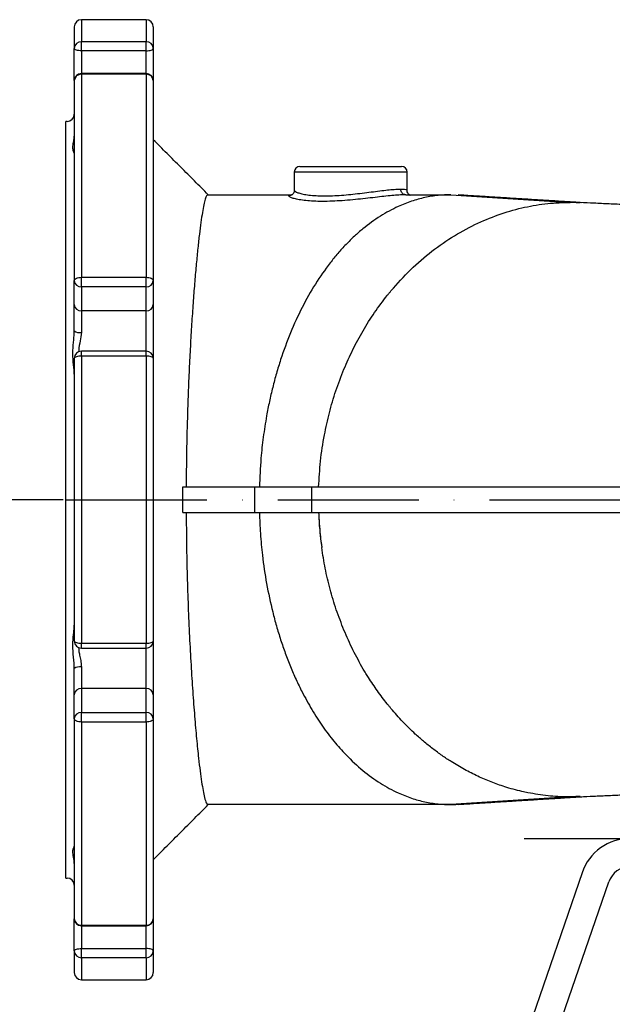
# Model space of a CAD drawing. Extents: x -2114 to 10040, y 0 to 6534.
# Drawn here: x 2689 to 2899, y 2813 to 3162 of the extents above; entities that cross this region are included whole.
import ezdxf

# ---------------------------------------------------------------- set-up
doc = ezdxf.new("R2010")
doc.units = 0
doc.header["$LTSCALE"] = 5
doc.header["$MEASUREMENT"] = 0
doc.linetypes.add('GEN7', pattern=[15, 10, -2.5, 0, -2.5])
doc.layers.get('0').update_dxf_attribs({"linetype": 'CONTINUOUS'})
doc.layers.add('7', color=4, linetype='GEN7')
doc.styles.add('ISO', font='GENISO.SHX')
doc.dimstyles.new('GEN-ISO', dxfattribs={"dimtxt": 50, "dimasz": 50, "dimexe": 40, "dimexo": 1, "dimgap": 30, "dimtad": 0, "dimtih": 1, "dimtoh": 1, "dimdec": 1, "dimdsep": 46, "dimtxsty": 'ISO', "dimcen": 2, "dimclrd": 256, "dimclre": 256, "dimclrt": 2, "dimadec": 0, "dimazin": 0, "dimtp": 0.1, "dimtm": 0.1, "dimtfac": 0.05, "dimtdec": 1, "dimtix": 1, "dimtmove": 2, "dimatfit": 3, "dimfxl": 0, "dimtolj": 1, "dimarcsym": 0})

# ---------------------------------------------------------------- blocks, each defined once
blk = doc.blocks.new('*D34')
at = {"color": 3, "lineweight": 25}
for p, q in [((2703.98, 2992.08), (2450.19, 2992.08)), ((2475.19, 2707.08), (2475.19, 2957.08)), ((2645.78, 2672.08), (2450.19, 2672.08))]:
    blk.add_line(p, q, dxfattribs=at)
at = {"color": 3}
for points in [[(2481.02, 2957.08), (2469.36, 2957.08), (2475.19, 2992.08)], [(2469.36, 2707.08), (2481.02, 2707.08), (2475.19, 2672.08)]]:
    blk.add_solid(points, dxfattribs=at)
at = {"color": 2, "insert": (2420.19, 2832.08), "char_height": 50, "attachment_point": 5, "rotation": 90, "style": 'ISO'}
blk.add_mtext('\\A1;320', dxfattribs=at)

msp = doc.modelspace()

# ---------------------------------------------------------------- linework, layer by layer
at = {"color": 7, "linetype": 'Continuous'}
for p, q in [((2707.98, 3159.58), (2707.98, 3151.91)), ((2710.48, 3162.08), (2710.48, 3154.3)), ((2733.48, 3162.08), (2733.48, 3154.3)), ((2735.98, 3159.58), (2735.98, 3151.91)), ((2710.48, 3154.3), (2733.48, 3154.3)), ((2710.48, 3151.06), (2710.48, 3154.3)), ((2733.48, 3151.06), (2733.48, 3154.3)), ((2707.98, 3140.52), (2707.98, 3151.91)), ((2710.48, 3151.06), (2710.48, 3143.02)), ((2733.48, 3151.06), (2710.48, 3151.06)), ((2733.48, 3143.02), (2733.48, 3151.06)), ((2735.98, 3151.91), (2735.98, 3140.52)), ((2710.48, 3142.74), (2710.48, 3143.02)), ((2710.48, 3142.74), (2710.48, 3070.83)), ((2733.48, 3142.74), (2710.48, 3142.74)), ((2733.48, 3142.74), (2733.48, 3143.02)), ((2733.48, 3142.74), (2733.48, 3070.83)), ((2707.98, 3140.52), (2707.98, 3069.67)), ((2735.98, 3140.52), (2735.98, 3069.67)), ((2704.98, 2992.08), (2704.98, 3126.08)), ((2825.98, 3108.08), (2785.98, 3108.08)), ((2787.98, 3110.08), (2823.98, 3110.08)), ((2841.49, 3100.08), (2883.82, 3097.38)), ((2707.98, 3061.21), (2707.98, 3069.67)), ((2710.48, 3070.83), (2733.48, 3070.83)), ((2710.48, 3067.41), (2710.48, 3070.83)), ((2733.48, 3067.41), (2733.48, 3070.83)), ((2735.98, 3069.67), (2735.98, 3061.21)), ((2710.48, 3067.41), (2710.48, 3058.94)), ((2733.48, 3067.41), (2710.48, 3067.41)), ((2733.48, 3058.94), (2733.48, 3067.41)), ((2707.98, 3051.91), (2707.98, 3061.21)), ((2710.48, 3058.94), (2710.48, 3051.31)), ((2733.48, 3058.94), (2710.48, 3058.94)), ((2733.48, 3044.68), (2733.48, 3058.94)), ((2735.98, 3061.21), (2735.98, 3042.18)), ((2710.48, 3042.92), (2710.48, 3044.68)), ((2733.48, 3042.92), (2733.48, 3044.68)), ((2707.98, 3042.18), (2707.98, 2941.98)), ((2710.48, 3042.92), (2710.48, 2941.23)), ((2733.48, 3042.92), (2710.48, 3042.92)), ((2733.48, 3042.92), (2733.48, 2941.23)), ((2735.98, 3042.18), (2735.98, 2941.98)), ((2771.82, 2996.58), (2771.82, 2987.58)), ((2771.82, 2996.58), (2792.01, 2996.58)), ((2792.01, 2996.58), (2792.01, 2987.58)), ((2704.98, 2858.08), (2704.98, 2992.08)), ((2771.82, 2987.58), (2792.01, 2987.58)), ((2710.48, 2939.48), (2710.48, 2941.23)), ((2710.48, 2941.23), (2733.48, 2941.23)), ((2733.48, 2939.48), (2733.48, 2941.23)), ((2735.98, 2941.98), (2735.98, 2922.95)), ((2733.48, 2925.22), (2733.48, 2939.48)), ((2710.48, 2932.85), (2710.48, 2925.22)), ((2707.98, 2922.95), (2707.98, 2932.25)), ((2707.98, 2914.48), (2707.98, 2922.95)), ((2733.48, 2925.22), (2710.48, 2925.22)), ((2710.48, 2925.22), (2710.48, 2916.75)), ((2733.48, 2916.75), (2733.48, 2925.22)), ((2735.98, 2922.95), (2735.98, 2914.48)), ((2710.48, 2916.75), (2733.48, 2916.75)), ((2710.48, 2913.33), (2710.48, 2916.75)), ((2733.48, 2913.33), (2733.48, 2916.75)), ((2707.98, 2914.48), (2707.98, 2843.64)), ((2710.48, 2913.33), (2710.48, 2841.42)), ((2733.48, 2913.33), (2710.48, 2913.33)), ((2733.48, 2913.33), (2733.48, 2841.42)), ((2735.98, 2914.48), (2735.98, 2843.64)), ((2883.82, 2886.78), (2841.49, 2884.08)), ((2867.48, 2872.08), (3104.98, 2872.08)), ((2887.98, 2859.94), (2827.43, 2684.08)), ((2838, 2684.08), (2897.43, 2856.68)), ((2707.98, 2832.25), (2707.98, 2843.64)), ((2735.98, 2843.64), (2735.98, 2832.25)), ((2710.48, 2841.14), (2710.48, 2841.42)), ((2710.48, 2841.42), (2733.48, 2841.42)), ((2710.48, 2841.14), (2710.48, 2833.1)), ((2733.48, 2841.14), (2733.48, 2841.42)), ((2733.48, 2833.1), (2733.48, 2841.14)), ((2707.98, 2832.25), (2707.98, 2824.58)), ((2710.48, 2833.1), (2733.48, 2833.1)), ((2710.48, 2829.86), (2710.48, 2833.1)), ((2733.48, 2829.86), (2733.48, 2833.1)), ((2735.98, 2832.25), (2735.98, 2824.58)), ((2710.48, 2829.86), (2710.48, 2822.08)), ((2733.48, 2829.86), (2710.48, 2829.86)), ((2733.48, 2829.86), (2733.48, 2822.08))]:
    msp.add_line(p, q, dxfattribs=at)
for points in [[(2710.48, 3151.06), (2710, 3151.08), (2709.53, 3151.12), (2709.09, 3151.2), (2708.72, 3151.31), (2708.4, 3151.44), (2708.17, 3151.59), (2708.03, 3151.75), (2707.98, 3151.91)], [(2733.48, 3151.06), (2733.97, 3151.08), (2734.44, 3151.12), (2734.87, 3151.2), (2735.25, 3151.31), (2735.56, 3151.44), (2735.79, 3151.59), (2735.93, 3151.75), (2735.98, 3151.91)], [(2707.98, 3069.67), (2708.03, 3069.9), (2708.17, 3070.12), (2708.4, 3070.32), (2708.72, 3070.49), (2709.09, 3070.64), (2709.53, 3070.74), (2710, 3070.81), (2710.48, 3070.83)], [(2733.48, 3070.83), (2733.97, 3070.81), (2734.44, 3070.74), (2734.87, 3070.64), (2735.25, 3070.49), (2735.56, 3070.32), (2735.79, 3070.12), (2735.93, 3069.9), (2735.98, 3069.67)], [(2710.48, 3042.92), (2710, 3042.91), (2709.53, 3042.87), (2709.09, 3042.8), (2708.72, 3042.71), (2708.4, 3042.59), (2708.17, 3042.46), (2708.03, 3042.32), (2707.98, 3042.18)], [(2735.98, 3042.18), (2735.93, 3042.32), (2735.79, 3042.46), (2735.56, 3042.59), (2735.25, 3042.71), (2734.87, 3042.8), (2734.44, 3042.87), (2733.97, 3042.91), (2733.48, 3042.92)], [(2707.98, 2941.98), (2708.03, 2941.84), (2708.17, 2941.7), (2708.4, 2941.57), (2708.72, 2941.45), (2709.09, 2941.36), (2709.53, 2941.29), (2710, 2941.25), (2710.48, 2941.23)], [(2733.48, 2941.23), (2733.97, 2941.25), (2734.44, 2941.29), (2734.87, 2941.36), (2735.25, 2941.45), (2735.56, 2941.57), (2735.79, 2941.7), (2735.93, 2941.84), (2735.98, 2941.98)], [(2710.48, 2913.33), (2710, 2913.35), (2709.53, 2913.41), (2709.09, 2913.52), (2708.72, 2913.67), (2708.4, 2913.84), (2708.17, 2914.04), (2708.03, 2914.26), (2707.98, 2914.48)], [(2735.98, 2914.48), (2735.93, 2914.26), (2735.79, 2914.04), (2735.56, 2913.84), (2735.25, 2913.67), (2734.87, 2913.52), (2734.44, 2913.41), (2733.97, 2913.35), (2733.48, 2913.33)], [(2707.98, 2832.25), (2708.03, 2832.41), (2708.17, 2832.57), (2708.4, 2832.72), (2708.72, 2832.85), (2709.09, 2832.96), (2709.53, 2833.03), (2710, 2833.08), (2710.48, 2833.1)], [(2735.98, 2832.25), (2735.93, 2832.41), (2735.79, 2832.57), (2735.56, 2832.72), (2735.25, 2832.85), (2734.87, 2832.96), (2734.44, 2833.03), (2733.97, 2833.08), (2733.48, 2833.1)]]:
    msp.add_lwpolyline(points, dxfattribs=at)
for centre, radius, start, end in [((2710.48, 3159.58), 2.5, 90, 180), ((2733.48, 3159.58), 2.5, 0, 90), ((2710.43, 3151.85), 2.44, 88.6898, 178.626), ((2733.54, 3151.85), 2.44, 1.374, 91.3096), ((2710.48, 3140.52), 2.5, 90, 180), ((2710.35, 3140.37), 2.37, 86.757, 176.339), ((2733.48, 3140.52), 2.5, 0, 90), ((2733.62, 3140.37), 2.37, 3.661, 93.2424), ((2705.48, 3128.58), 2.5, 270, 0), ((2787.98, 3108.08), 2, 90, 180), ((2823.98, 3108.08), 2, 0, 90), ((2710.37, 3069.8), 2.39, 182.9703, 272.6894), ((2733.6, 3069.8), 2.39, 267.3113, 357.0297), ((2710.37, 3061.33), 2.39, 182.9701, 272.6896), ((2733.6, 3061.33), 2.39, 267.3111, 357.0299), ((2709.89, 3054.34), 3.09, 231.8394, 280.9644), ((2710.48, 3042.18), 2.5, 90, 180), ((2733.48, 3042.18), 2.5, 0, 90), ((2710.48, 2941.98), 2.5, 180, 270), ((2733.48, 2941.98), 2.5, 270, 0), ((2709.89, 2929.81), 3.09, 79.036, 128.1609), ((2710.37, 2922.83), 2.39, 87.3106, 177.0301), ((2733.6, 2922.83), 2.39, 2.9699, 92.6888), ((2710.37, 2914.36), 2.39, 87.3103, 177.0296), ((2733.6, 2914.36), 2.39, 2.9703, 92.689), ((2905, 2854.08), 18, 90, 161), ((2905, 2854.08), 8, 90, 161), ((2705.48, 2855.58), 2.5, 0, 90), ((2710.35, 2843.79), 2.37, 183.6611, 273.2431), ((2710.48, 2843.64), 2.5, 180, 270), ((2733.62, 2843.79), 2.37, 266.7575, 356.3389), ((2733.48, 2843.64), 2.5, 270, 0), ((2710.43, 2832.31), 2.44, 181.3741, 271.3103), ((2733.54, 2832.31), 2.44, 268.6903, 358.6259), ((2710.48, 2824.58), 2.5, 180, 270), ((2733.48, 2824.58), 2.5, 270, 0)]:
    msp.add_arc(centre, radius, start, end, dxfattribs=at)
for points in [[(2733.48, 3162.08), (2710.48, 3162.08)], [(2733.48, 3143.02), (2710.48, 3143.02)], [(2705.48, 3126.08), (2704.98, 3126.08)], [(2755.48, 3100.08), (2735.98, 3119.58)], [(2785.98, 3108.08), (2785.98, 3101.6)], [(2825.98, 3101.57), (2825.98, 3108.08)], [(2825.48, 3100.08), (2825.48, 3100.08)], [(2825.48, 3100.08), (2825.48, 3100.08)], [(2887.87, 3097.27), (2844.06, 3100)], [(2887.29, 3097.21), (2883.82, 3097.38)], [(2733.48, 3044.68), (2710.48, 3044.68)], [(2746.43, 2987.58), (2746.43, 2996.58)], [(2710.48, 2939.48), (2733.48, 2939.48)], [(2735.98, 2864.58), (2755.48, 2884.08)], [(2841.49, 2884.08), (2844.06, 2884.22)], [(2844.06, 2884.16), (2887.87, 2886.89)], [(2887.28, 2887), (2883.82, 2886.78)], [(2704.98, 2858.08), (2705.48, 2858.08)], [(2710.48, 2841.14), (2733.48, 2841.14)], [(2710.48, 2822.08), (2733.48, 2822.08)]]:
    msp.add_open_spline(points, degree=1, dxfattribs=at)
for points, knots in [([(2707.97, 3114.81), (2707.97, 3114.81), (2707.94, 3114.94), (2707.55, 3115.63), (2707.4, 3117.16), (2707.79, 3118.89), (2707.91, 3120.28), (2707.96, 3120.87)], [0, 0, 0, 0, 0.022535, 0.295246, 0.580824, 0.822711, 1, 1, 1, 1]), ([(2785.96, 3101.61), (2785.95, 3101.44), (2785.95, 3101.01), (2785.62, 3100.46), (2785.25, 3100.13), (2785, 3100), (2784.91, 3099.98), (2784.93, 3099.98), (2784.94, 3099.98)], [0, 0, 0, 0, 0.155038, 0.368797, 0.562816, 0.761125, 0.98661, 1, 1, 1, 1]), ([(2786.02, 3101.6), (2786.01, 3101.59), (2785.92, 3101.48), (2786.29, 3101.21), (2787.15, 3100.8), (2788.6, 3100.4), (2790.55, 3100.04), (2792.93, 3099.79), (2795.7, 3099.66), (2798.69, 3099.68), (2801.88, 3099.84), (2805.13, 3100.11), (2808.43, 3100.46), (2811.68, 3100.87), (2814.83, 3101.27), (2817.73, 3101.63), (2820.32, 3101.91), (2822.32, 3102.06), (2823.3, 3102.07), (2823.71, 3102.08)], [0, 0, 0, 0, 0.008934, 0.071983, 0.134212, 0.198192, 0.261288, 0.326279, 0.388181, 0.451967, 0.512438, 0.574627, 0.635854, 0.698768, 0.761568, 0.826181, 0.888987, 0.953698, 1, 1, 1, 1]), ([(2825.48, 3100.08), (2825.28, 3100.1), (2824.88, 3100.15), (2824.35, 3100.49), (2823.95, 3101), (2823.76, 3101.53), (2823.71, 3101.9), (2823.71, 3102.05), (2823.71, 3102.08)], [0, 0, 0, 0, 0.214745, 0.429484, 0.644226, 0.85897, 0.967402, 1, 1, 1, 1]), ([(2823.71, 3102.08), (2824.17, 3102.06), (2825.1, 3102.02), (2825.85, 3101.83), (2825.92, 3101.65), (2825.96, 3101.57)], [0, 0, 0, 0, 0.341253, 0.692557, 1, 1, 1, 1]), ([(2826.98, 3099.96), (2826.99, 3099.96), (2827, 3099.95), (2826.84, 3100.01), (2826.5, 3100.25), (2826.14, 3100.75), (2825.95, 3101.28), (2825.99, 3101.54), (2826, 3101.57)], [0, 0, 0, 0, 0.121575, 0.349898, 0.555043, 0.759887, 0.972033, 1, 1, 1, 1]), ([(2755.36, 3100.08), (2755.2, 3100), (2754.9, 3099.84), (2754.41, 3098.6), (2753.91, 3096.64), (2753.39, 3093.9), (2752.86, 3090.41), (2752.32, 3086.19), (2751.77, 3081.28), (2751.22, 3075.71), (2750.67, 3069.5), (2750.14, 3062.68), (2749.63, 3055.32), (2749.17, 3047.53), (2748.74, 3039.35), (2748.38, 3030.85), (2748.07, 3022.05), (2747.85, 3013.34), (2747.7, 3004.84), (2747.66, 2999.33), (2747.65, 2996.58)], [0, 0, 0, 0, 0.056271, 0.112744, 0.169218, 0.225492, 0.281838, 0.338383, 0.394928, 0.451272, 0.507914, 0.564765, 0.62161, 0.678243, 0.733837, 0.789645, 0.845444, 0.901027, 0.950514, 1, 1, 1, 1]), ([(2755.36, 3100.08), (2758.33, 3100.08), (2764.32, 3100.08), (2771.79, 3100.08), (2777.8, 3100.08), (2781.71, 3100.08), (2784.06, 3100.08), (2784.92, 3100.08)], [0, 0, 0, 0, 0.295802, 0.596441, 0.755897, 0.909869, 1, 1, 1, 1]), ([(2797.63, 3097.74), (2796.51, 3097.73), (2794.27, 3097.71), (2791.32, 3097.87), (2788.76, 3098.13), (2786.7, 3098.49), (2785.17, 3098.9), (2784.24, 3099.3), (2783.96, 3099.66), (2784.24, 3099.91), (2784.88, 3099.99), (2785.16, 3100.02)], [0, 0, 0, 0, 0.114536, 0.22801, 0.34149, 0.455429, 0.569365, 0.683925, 0.798466, 0.910507, 1, 1, 1, 1]), ([(2825.48, 3100.08), (2824.88, 3100.07), (2823.69, 3100.04), (2821.29, 3099.86), (2818.53, 3099.59), (2815.43, 3099.24), (2812.07, 3098.85), (2808.5, 3098.46), (2804.83, 3098.11), (2801.14, 3097.84), (2798.8, 3097.77), (2797.63, 3097.74)], [0, 0, 0, 0, 0.108865, 0.217735, 0.326514, 0.435309, 0.545987, 0.656675, 0.770837, 0.884992, 1, 1, 1, 1]), ([(2841.49, 3100.08), (2839.97, 3100.03), (2836.88, 3099.94), (2832.22, 3099.15), (2827.49, 3097.88), (2824.37, 3096.57), (2822.79, 3095.91)], [0, 0, 0, 0, 0.2410371, 0.4883052, 0.7414393, 1, 1, 1, 1]), ([(2825.48, 3100.08), (2828.67, 3100.08), (2834.23, 3100.08), (2839.32, 3100.08), (2841.49, 3100.08)], [0, 0, 0, 0, 0.573191, 1, 1, 1, 1]), ([(2851.06, 3090.04), (2853.8, 3091.21), (2859.21, 3093.52), (2867.53, 3095.75), (2875.72, 3097.13), (2881.15, 3097.3), (2883.82, 3097.38)], [0, 0, 0, 0, 0.260487, 0.514536, 0.761273, 1, 1, 1, 1]), ([(3274.39, 3082.02), (3273.36, 3082.07), (3271.49, 3082.17), (3268.74, 3082.31), (3266.44, 3082.43), (3264.38, 3082.53), (3262.5, 3082.63), (3259.75, 3082.78), (3256.27, 3082.96), (3252.18, 3083.18), (3248.5, 3083.37), (3245.29, 3083.55), (3242.31, 3083.71), (3239.7, 3083.84), (3237.29, 3083.97), (3234.68, 3084.11), (3231.45, 3084.28), (3227.41, 3084.5), (3222.62, 3084.75), (3217.44, 3085.03), (3212.21, 3085.31), (3207.18, 3085.58), (3201.17, 3085.9), (3194.33, 3086.24), (3186.53, 3086.71), (3179.18, 3086.95), (3172.03, 3087.19), (3165.18, 3087.42), (3158.64, 3087.64), (3152.39, 3087.85), (3146.34, 3088.06), (3140.17, 3088.28), (3133.09, 3088.53), (3124.76, 3088.82), (3115.18, 3089.17), (3104.84, 3089.54), (3093.88, 3089.95), (3082.31, 3090.37), (3071.15, 3090.85), (3060.84, 3091.11), (3052.07, 3091.37), (3044.44, 3091.58), (3037.95, 3091.77), (3032.32, 3091.94), (3027.11, 3092.09), (3022.09, 3092.24), (3016.86, 3092.4), (3011.21, 3092.57), (3004.84, 3092.77), (2998.09, 3092.99), (2989.16, 3093.28), (2978.56, 3093.63), (2966.48, 3094.06), (2955.08, 3094.48), (2944.25, 3094.86), (2934.28, 3095.25), (2925, 3095.62), (2916.87, 3095.97), (2909.7, 3096.28), (2903.5, 3096.56), (2897.71, 3096.82), (2892.37, 3097.07), (2888.94, 3097.22), (2887.29, 3097.3)], [0, 0, 0, 0, 0.013156, 0.023928, 0.032378, 0.039072, 0.045625, 0.052158, 0.067424, 0.08151, 0.091214, 0.100141, 0.108183, 0.115194, 0.121213, 0.12786, 0.136389, 0.14696, 0.159514, 0.173195, 0.186204, 0.19851, 0.210152, 0.22985, 0.24738, 0.264757, 0.281159, 0.296754, 0.311508, 0.325496, 0.338781, 0.351903, 0.366483, 0.385485, 0.406519, 0.428938, 0.452649, 0.477651, 0.503958, 0.525518, 0.544718, 0.561467, 0.575777, 0.587823, 0.599207, 0.610886, 0.621963, 0.634969, 0.649966, 0.666473, 0.68285, 0.714369, 0.745126, 0.776727, 0.807924, 0.838223, 0.867923, 0.897227, 0.920085, 0.942439, 0.963102, 0.982229, 1, 1, 1, 1]), ([(2822.79, 3095.91), (2820.66, 3094.85), (2816.37, 3092.72), (2812.32, 3089.59), (2810.27, 3088.01)], [0, 0, 0, 0, 0.494872, 1, 1, 1, 1]), ([(2820.24, 3066.02), (2822.51, 3068.58), (2827.05, 3073.69), (2834.64, 3080.17), (2842.62, 3085.77), (2848.26, 3088.62), (2851.06, 3090.04)], [0, 0, 0, 0, 0.253305, 0.505298, 0.754622, 1, 1, 1, 1]), ([(2810.27, 3088.01), (2809.26, 3087.15), (2807.22, 3085.43), (2805.28, 3083.46), (2804.3, 3082.47)], [0, 0, 0, 0, 0.498357, 1, 1, 1, 1]), ([(2804.3, 3082.47), (2803.33, 3081.44), (2801.4, 3079.38), (2799.57, 3077.08), (2798.65, 3075.93)], [0, 0, 0, 0, 0.499003, 1, 1, 1, 1]), ([(2798.65, 3075.93), (2796.87, 3073.5), (2793.3, 3068.65), (2790.25, 3062.98), (2788.72, 3060.15)], [0, 0, 0, 0, 0.5, 1, 1, 1, 1]), ([(2818.9, 3064.39), (2819.12, 3064.66), (2819.56, 3065.21), (2820.01, 3065.75), (2820.24, 3066.02)], [0, 0, 0, 0, 0.499978, 1, 1, 1, 1]), ([(2803.57, 3038.28), (2804.59, 3040.62), (2806.64, 3045.31), (2810.29, 3051.99), (2814.33, 3058.43), (2817.38, 3062.4), (2818.9, 3064.39)], [0, 0, 0, 0, 0.247087, 0.496577, 0.747786, 1, 1, 1, 1]), ([(2788.72, 3060.15), (2787.3, 3057.21), (2784.47, 3051.37), (2782.23, 3044.9), (2781.12, 3041.68)], [0, 0, 0, 0, 0.502646, 1, 1, 1, 1]), ([(2707.98, 3036.52), (2707.98, 3036.74), (2707.95, 3038.05), (2707.55, 3040.8), (2707.4, 3044.71), (2707.8, 3048.45), (2707.93, 3050.82), (2707.98, 3051.91)], [0, 0, 0, 0, 0.049164, 0.306964, 0.576928, 0.80559, 1, 1, 1, 1]), ([(2710.48, 3051.31), (2710.38, 3050.31), (2710.18, 3048.24), (2709.49, 3045.9), (2709.53, 3044.69), (2709.54, 3044.47)], [0, 0, 0, 0, 0.433785, 0.899261, 1, 1, 1, 1]), ([(2781.12, 3041.68), (2780.61, 3040.06), (2779.59, 3036.84), (2778.73, 3033.5), (2778.3, 3031.83)], [0, 0, 0, 0, 0.502266, 1, 1, 1, 1]), ([(2794.6, 2996.58), (2794.78, 2999.63), (2795.13, 3005.83), (2796.49, 3014.6), (2798.34, 3022.91), (2800.62, 3030.71), (2802.58, 3035.74), (2803.57, 3038.28)], [0, 0, 0, 0, 0.211732, 0.429918, 0.61647, 0.80666, 1, 1, 1, 1]), ([(2778.3, 3031.83), (2777.9, 3030.17), (2777.1, 3026.87), (2776.46, 3023.48), (2776.15, 3021.8)], [0, 0, 0, 0, 0.502854, 1, 1, 1, 1]), ([(2776.15, 3021.8), (2775.73, 3019.29), (2774.91, 3014.32), (2773.99, 3005.9), (2773.73, 2999.97), (2773.58, 2996.58)], [0, 0, 0, 0, 0.304039, 0.601697, 1, 1, 1, 1]), ([(2746.43, 2996.58), (2747.75, 2996.58), (2750.03, 2996.58), (2753.22, 2996.58), (2756.03, 2996.58), (2758.82, 2996.58), (2761.27, 2996.58), (2763.42, 2996.58), (2765.23, 2996.58), (2766.86, 2996.58), (2768.3, 2996.58), (2769.39, 2996.58), (2770.22, 2996.58), (2770.83, 2996.58), (2771.29, 2996.58), (2771.67, 2996.58), (2771.77, 2996.58), (2771.82, 2996.58)], [0, 0, 0, 0, 0.146725, 0.252709, 0.359909, 0.466618, 0.573308, 0.644361, 0.718401, 0.786722, 0.840075, 0.893443, 0.921847, 0.946818, 0.973495, 0.986852, 1, 1, 1, 1]), ([(2792.01, 2996.58), (2793.96, 2996.58), (2797.65, 2996.58), (2802.93, 2996.58), (2807.64, 2996.58), (2811.79, 2996.58), (2815.68, 2996.58), (2819.83, 2996.58), (2825.01, 2996.58), (2831.04, 2996.58), (2837.54, 2996.58), (2844.28, 2996.58), (2851.81, 2996.58), (2860.24, 2996.58), (2869.23, 2996.58), (2878.27, 2996.58), (2887.36, 2996.58), (2896.5, 2996.58), (2907.17, 2996.58), (2919.56, 2996.58), (2933.83, 2996.58), (2948.55, 2996.58), (2963.71, 2996.58), (2979.18, 2996.58), (2994.9, 2996.58), (3010.83, 2996.58), (3026.96, 2996.58), (3043.13, 2996.58), (3060.72, 2996.58), (3079.72, 2996.58), (3100.14, 2996.58), (3120.5, 2996.58), (3137.82, 2996.58), (3152.13, 2996.58), (3163.47, 2996.58), (3174.74, 2996.58), (3185.93, 2996.58), (3196.99, 2996.58), (3207.82, 2996.58), (3218.37, 2996.58), (3228.9, 2996.58), (3239.3, 2996.58), (3249.62, 2996.58), (3259.57, 2996.58), (3269.26, 2996.58), (3278.66, 2996.58), (3288.79, 2996.58), (3299.48, 2996.58), (3310.57, 2996.58), (3319.85, 2996.58), (3327.55, 2996.58), (3332.57, 2996.58), (3336.07, 2996.58), (3338.27, 2996.58), (3340.53, 2996.58), (3342.12, 2996.58), (3342.99, 2996.58)], [0, 0, 0, 0, 0.0143876, 0.0273506, 0.0388891, 0.0490032, 0.0576932, 0.0671283, 0.0788886, 0.0944595, 0.1093401, 0.1235351, 0.1398312, 0.158883, 0.1774834, 0.195652, 0.2134096, 0.2307787, 0.2477833, 0.2726289, 0.2975083, 0.3224873, 0.347631, 0.3730031, 0.3980956, 0.4232045, 0.4485483, 0.4737042, 0.4984157, 0.5298114, 0.5610744, 0.5923263, 0.6236885, 0.6415266, 0.6593587, 0.677207, 0.6952145, 0.7132005, 0.730999, 0.7486329, 0.7659696, 0.7846924, 0.8026412, 0.8205857, 0.8385054, 0.856286, 0.873952, 0.8976572, 0.9210295, 0.9443962, 0.9599859, 0.9755817, 0.9816616, 0.9869814, 0.9928396, 1, 1, 1, 1]), ([(2746.43, 2987.58), (2747.75, 2987.58), (2751.18, 2987.58), (2756.56, 2987.58), (2761.36, 2987.58), (2764.85, 2987.58), (2767.15, 2987.58), (2769.3, 2987.58), (2771.06, 2987.58), (2771.68, 2987.58), (2771.82, 2987.58)], [0, 0, 0, 0, 0.1467779, 0.3807184, 0.6106993, 0.702761, 0.7919623, 0.8836614, 0.9737267, 1, 1, 1, 1]), ([(2747.65, 2987.58), (2747.68, 2983.8), (2747.74, 2976.22), (2747.98, 2965.07), (2748.33, 2954.12), (2748.8, 2943.55), (2749.34, 2933.47), (2749.96, 2923.97), (2750.62, 2915.2), (2751.32, 2907.28), (2751.98, 2900.9), (2752.57, 2895.91), (2753.11, 2892.04), (2753.63, 2888.9), (2754.19, 2886.3), (2754.77, 2884.45), (2755.16, 2884.2), (2755.36, 2884.08)], [0, 0, 0, 0, 0.0680166, 0.1362416, 0.2042657, 0.2741962, 0.3443402, 0.4142827, 0.4867235, 0.5593834, 0.6318308, 0.6879768, 0.74432, 0.8006626, 0.8568079, 0.9284045, 1, 1, 1, 1]), ([(2773.58, 2987.58), (2773.68, 2985.07), (2773.88, 2979.99), (2774.69, 2971.55), (2776.03, 2962.21), (2777.53, 2955.65), (2778.3, 2952.33)], [0, 0, 0, 0, 0.208142, 0.421494, 0.707122, 1, 1, 1, 1]), ([(2792.01, 2987.58), (2793.96, 2987.58), (2797.65, 2987.58), (2802.93, 2987.58), (2807.64, 2987.58), (2811.79, 2987.58), (2815.68, 2987.58), (2819.83, 2987.58), (2825.01, 2987.58), (2831.04, 2987.58), (2837.54, 2987.58), (2844.28, 2987.58), (2853.23, 2987.58), (2864.59, 2987.58), (2878.13, 2987.58), (2891.79, 2987.58), (2904.83, 2987.58), (2917.24, 2987.58), (2929.04, 2987.58), (2941.15, 2987.58), (2953.56, 2987.58), (2966.28, 2987.58), (2980.06, 2987.58), (2994.9, 2987.58), (3010.83, 2987.58), (3026.96, 2987.58), (3043.13, 2987.58), (3059.37, 2987.58), (3075.64, 2987.58), (3091.99, 2987.58), (3108.29, 2987.58), (3124.54, 2987.58), (3142.03, 2987.58), (3160.68, 2987.58), (3180.4, 2987.58), (3199.69, 2987.58), (3217.26, 2987.58), (3233.15, 2987.58), (3247.54, 2987.58), (3261.56, 2987.58), (3274.96, 2987.58), (3287.62, 2987.58), (3299.48, 2987.58), (3310.57, 2987.58), (3319.85, 2987.58), (3327.56, 2987.58), (3332.57, 2987.58), (3336.08, 2987.58), (3338.27, 2987.58), (3340.53, 2987.58), (3342.12, 2987.58), (3342.99, 2987.58)], [0, 0, 0, 0, 0.014389, 0.027353, 0.038891, 0.049005, 0.057695, 0.06713, 0.078892, 0.094464, 0.109344, 0.123537, 0.139834, 0.168242, 0.195655, 0.222142, 0.24778, 0.268487, 0.289209, 0.309984, 0.330851, 0.351846, 0.373006, 0.398102, 0.42321, 0.448554, 0.473712, 0.498421, 0.523555, 0.548589, 0.573583, 0.5986, 0.623703, 0.654914, 0.686153, 0.717676, 0.748636, 0.773424, 0.799066, 0.824184, 0.84919, 0.87395, 0.897658, 0.92103, 0.944397, 0.959987, 0.975584, 0.981663, 0.986982, 0.992841, 1, 1, 1, 1]), ([(2794.59, 2987.58), (2794.68, 2985.5), (2794.88, 2981.33), (2795.42, 2977.2), (2795.68, 2975.13)], [0, 0, 0, 0, 0.499079, 1, 1, 1, 1]), ([(2794.6, 2987.58), (2794.66, 2986.29), (2794.84, 2982.12), (2795.34, 2977.98), (2795.68, 2975.13)], [0, 0, 0, 0, 0.310222, 1, 1, 1, 1]), ([(2803.57, 2945.88), (2802.64, 2948.27), (2800.78, 2953.01), (2798.6, 2960.36), (2796.84, 2967.71), (2796.07, 2972.67), (2795.68, 2975.13)], [0, 0, 0, 0, 0.256413, 0.508928, 0.756962, 1, 1, 1, 1]), ([(2778.3, 2952.33), (2778.73, 2950.66), (2779.59, 2947.32), (2780.61, 2944.1), (2781.12, 2942.48)], [0, 0, 0, 0, 0.4977338, 1, 1, 1, 1]), ([(2707.98, 2932.25), (2707.98, 2932.52), (2707.95, 2934.25), (2707.55, 2937.43), (2707.4, 2941.43), (2707.8, 2944.9), (2707.93, 2946.77), (2707.98, 2947.63)], [0, 0, 0, 0, 0.049164, 0.306963, 0.576928, 0.805589, 1, 1, 1, 1]), ([(2810.44, 2932.08), (2809.17, 2934.31), (2806.67, 2938.76), (2804.6, 2943.51), (2803.57, 2945.88)], [0, 0, 0, 0, 0.502438, 1, 1, 1, 1]), ([(2781.12, 2942.48), (2781.66, 2940.86), (2782.74, 2937.63), (2783.98, 2934.53), (2784.6, 2932.98)], [0, 0, 0, 0, 0.4983568, 1, 1, 1, 1]), ([(2709.55, 2939.7), (2709.54, 2939.4), (2709.53, 2938.68), (2709.8, 2937.28), (2710.16, 2935.56), (2710.45, 2934.01), (2710.47, 2933.11), (2710.48, 2932.85)], [0, 0, 0, 0, 0.137161, 0.333616, 0.60997, 0.885738, 1, 1, 1, 1]), ([(2784.6, 2932.98), (2785.25, 2931.45), (2786.55, 2928.37), (2788, 2925.46), (2788.72, 2924.01)], [0, 0, 0, 0, 0.499003, 1, 1, 1, 1]), ([(2812.25, 2929.1), (2811.94, 2929.59), (2811.33, 2930.57), (2810.73, 2931.57), (2810.44, 2932.08)], [0, 0, 0, 0, 0.5003504, 1, 1, 1, 1]), ([(2818.9, 2919.77), (2817.74, 2921.27), (2815.4, 2924.27), (2813.3, 2927.49), (2812.25, 2929.1)], [0, 0, 0, 0, 0.500627, 1, 1, 1, 1]), ([(2788.72, 2924.01), (2789.86, 2921.88), (2792.14, 2917.62), (2795.94, 2911.8), (2799.97, 2906.4), (2802.86, 2903.25), (2804.3, 2901.68)], [0, 0, 0, 0, 0.250375, 0.501, 0.751124, 1, 1, 1, 1]), ([(2820.24, 2918.14), (2820.01, 2918.41), (2819.56, 2918.95), (2819.12, 2919.5), (2818.9, 2919.77)], [0, 0, 0, 0, 0.500023, 1, 1, 1, 1]), ([(2828.86, 2909.08), (2827.36, 2910.51), (2824.36, 2913.36), (2821.61, 2916.55), (2820.24, 2918.14)], [0, 0, 0, 0, 0.4995327, 1, 1, 1, 1]), ([(2831.77, 2906.51), (2831.28, 2906.93), (2830.3, 2907.77), (2829.34, 2908.65), (2828.86, 2909.08)], [0, 0, 0, 0, 0.499639, 1, 1, 1, 1]), ([(2838.36, 2901.45), (2837.24, 2902.25), (2834.99, 2903.85), (2832.85, 2905.63), (2831.77, 2906.51)], [0, 0, 0, 0, 0.498852, 1, 1, 1, 1]), ([(2804.3, 2901.68), (2806.26, 2899.75), (2810.16, 2895.93), (2814.38, 2893.08), (2816.47, 2891.66)], [0, 0, 0, 0, 0.503917, 1, 1, 1, 1]), ([(2841.58, 2899.3), (2841.04, 2899.65), (2839.96, 2900.34), (2838.89, 2901.08), (2838.36, 2901.45)], [0, 0, 0, 0, 0.499295, 1, 1, 1, 1]), ([(2887.29, 2886.86), (2888.87, 2886.93), (2892.26, 2887.09), (2897.32, 2887.32), (2902.33, 2887.55), (2906.85, 2887.75), (2910.82, 2887.92), (2914.43, 2888.08), (2917.98, 2888.24), (2921.83, 2888.4), (2926.12, 2888.58), (2930.35, 2888.75), (2934.46, 2888.92), (2938.38, 2889.07), (2942.72, 2889.23), (2947.54, 2889.41), (2952.92, 2889.61), (2958.48, 2889.8), (2963.76, 2890), (2968.68, 2890.18), (2973.44, 2890.35), (2978.04, 2890.51), (2984.01, 2890.71), (2991.22, 2890.95), (2999.51, 2891.22), (3007.09, 2891.46), (3014.18, 2891.68), (3021.06, 2891.89), (3027.97, 2892.09), (3034.76, 2892.29), (3041.06, 2892.48), (3046.83, 2892.64), (3052.58, 2892.81), (3059.01, 2892.99), (3066.17, 2893.17), (3074, 2893.45), (3082.34, 2893.78), (3091.32, 2894.11), (3100.68, 2894.46), (3110.35, 2894.82), (3120.29, 2895.18), (3129.01, 2895.49), (3136.44, 2895.75), (3142.43, 2895.96), (3148.04, 2896.15), (3152.94, 2896.32), (3156.9, 2896.46), (3159.97, 2896.56), (3162.61, 2896.65), (3165.39, 2896.75), (3168.87, 2896.87), (3173.15, 2897.01), (3178.13, 2897.19), (3184.42, 2897.34), (3191.71, 2897.78), (3199.53, 2898.17), (3206.91, 2898.57), (3213.91, 2898.94), (3220.59, 2899.3), (3227.03, 2899.64), (3233.11, 2899.96), (3238.86, 2900.27), (3244.21, 2900.56), (3249.17, 2900.82), (3253.3, 2901.04), (3256.81, 2901.23), (3259.79, 2901.38), (3262.12, 2901.51), (3263.75, 2901.59), (3265.03, 2901.66), (3266.66, 2901.74), (3268.84, 2901.86), (3271.54, 2902), (3273.42, 2902.09), (3274.45, 2902.14)], [0, 0, 0, 0, 0.0169633, 0.0365803, 0.0545464, 0.0706482, 0.0846557, 0.0963364, 0.1082338, 0.1210981, 0.1351862, 0.1506849, 0.1619224, 0.1739934, 0.1870195, 0.2011462, 0.2165374, 0.233284, 0.2471082, 0.2602392, 0.2726517, 0.2844354, 0.2956251, 0.3178401, 0.3377112, 0.3554209, 0.3713888, 0.3870859, 0.4027251, 0.4183321, 0.4328075, 0.4448546, 0.4566576, 0.4707236, 0.4870247, 0.5033524, 0.5217983, 0.5413703, 0.5616289, 0.5825593, 0.604144, 0.6263637, 0.6396111, 0.6530634, 0.6659911, 0.6769078, 0.6857855, 0.6926376, 0.6976624, 0.7036656, 0.7115813, 0.7213823, 0.7330408, 0.7459415, 0.7653312, 0.783865, 0.8016672, 0.8188465, 0.8355615, 0.8518473, 0.8680516, 0.8829388, 0.8985403, 0.91317, 0.9261228, 0.9354203, 0.9458436, 0.9549736, 0.9586214, 0.9624835, 0.9684435, 0.9766339, 0.9871313, 1, 1, 1, 1]), ([(2851.06, 2894.12), (2849.46, 2894.9), (2846.23, 2896.46), (2843.14, 2898.35), (2841.58, 2899.3)], [0, 0, 0, 0, 0.497406, 1, 1, 1, 1]), ([(2816.47, 2891.66), (2817.52, 2891.03), (2819.6, 2889.77), (2821.73, 2888.75), (2822.79, 2888.25)], [0, 0, 0, 0, 0.502855, 1, 1, 1, 1]), ([(2855.8, 2892.1), (2855.01, 2892.41), (2853.42, 2893.05), (2851.85, 2893.76), (2851.06, 2894.12)], [0, 0, 0, 0, 0.498429, 1, 1, 1, 1]), ([(2860.55, 2890.42), (2859.76, 2890.68), (2858.16, 2891.2), (2856.59, 2891.8), (2855.8, 2892.1)], [0, 0, 0, 0, 0.498245, 1, 1, 1, 1]), ([(2822.79, 2888.25), (2824.37, 2887.59), (2827.49, 2886.27), (2832.22, 2885.01), (2836.88, 2884.22), (2839.97, 2884.13), (2841.49, 2884.08)], [0, 0, 0, 0, 0.258561, 0.511695, 0.758963, 1, 1, 1, 1]), ([(2866.65, 2888.74), (2865.63, 2888.99), (2863.59, 2889.48), (2861.57, 2890.1), (2860.55, 2890.42)], [0, 0, 0, 0, 0.4975, 1, 1, 1, 1]), ([(2868.75, 2888.29), (2868.4, 2888.36), (2867.7, 2888.51), (2867, 2888.66), (2866.65, 2888.74)], [0, 0, 0, 0, 0.499066, 1, 1, 1, 1]), ([(2882.95, 2886.78), (2880.6, 2886.87), (2875.84, 2887.03), (2871.13, 2887.87), (2868.75, 2888.29)], [0, 0, 0, 0, 0.492752, 1, 1, 1, 1]), ([(2841.49, 2884.08), (2839.63, 2884.08), (2835.82, 2884.08), (2829.6, 2884.08), (2822.89, 2884.08), (2815.95, 2884.08), (2809, 2884.08), (2802.22, 2884.08), (2794.66, 2884.08), (2786.08, 2884.08), (2777.83, 2884.08), (2770.97, 2884.08), (2764.05, 2884.08), (2758.88, 2884.08), (2755.36, 2884.08)], [0, 0, 0, 0, 0.076097, 0.155459, 0.238088, 0.324622, 0.405668, 0.483974, 0.561116, 0.66563, 0.773596, 0.835472, 0.88781, 1, 1, 1, 1]), ([(2883.82, 2886.78), (2883.67, 2886.78), (2883.38, 2886.78), (2883.09, 2886.78), (2882.95, 2886.78)], [0, 0, 0, 0, 0.499497, 1, 1, 1, 1]), ([(2707.97, 2863.28), (2707.97, 2863.37), (2707.94, 2864.41), (2707.55, 2866.08), (2707.4, 2867.82), (2707.79, 2868.95), (2707.9, 2869.21), (2707.95, 2869.31)], [0, 0, 0, 0, 0.026741, 0.29992, 0.585988, 0.82829, 1, 1, 1, 1])]:
    msp.add_open_spline(points, degree=3, knots=knots, dxfattribs=at)
at = {"layer": '7'}
msp.add_line((2704.98, 2992.08), (3394.98, 2992.08), dxfattribs=at)

# ---------------------------------------------------------------- dimensions: what is measured, and where the dimension line sits
dim = msp.add_linear_dim(base=(2475.19, 2992.08), p1=(2646.78, 2672.08), p2=(2704.98, 2992.08), angle=90, dimstyle='GEN-ISO', override={"dimasz": 35, "dimexe": 25, "dimtad": 1, "dimtih": 0, "dimtoh": 0, "dimclrd": 3, "dimclre": 3, "dimadec": 2, "dimazin": 2, "dimlwd": 25, "dimlwe": 25})
dim.commit()
dim.dimension.update_dxf_attribs({"geometry": '*D34', "text_midpoint": (2420.19, 2832.08)})

doc.saveas('drawing.dxf')
